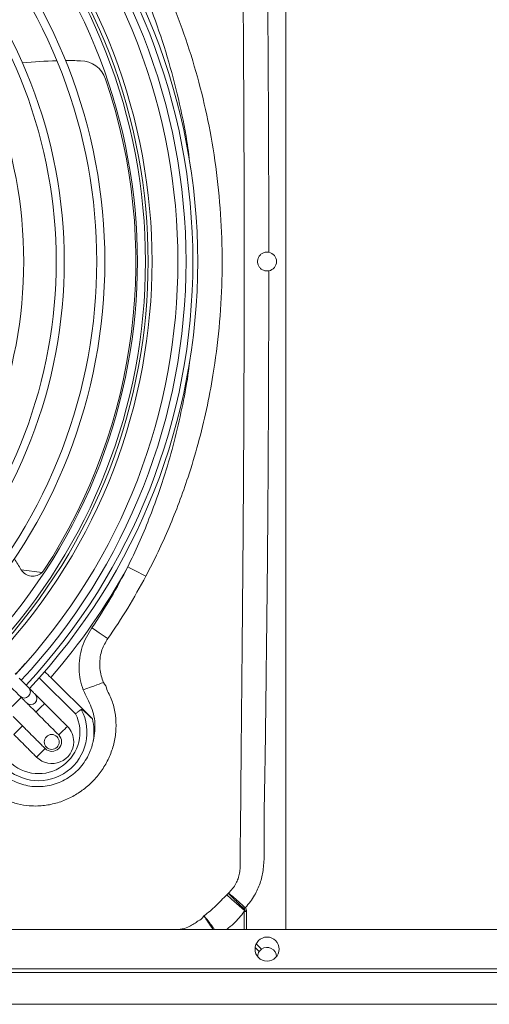
# Model space of a CAD drawing. Units: millimetres. Extents: x 674 to 20743, y -5688 to 4722.
# Drawn here: x 12206 to 12380, y -1649 to -1285 of the extents above; entities that cross this region are included whole.
import ezdxf

# ---------------------------------------------------------------- set-up
doc = ezdxf.new("R2010")
doc.units = ezdxf.units.MM

msp = doc.modelspace()

# ---------------------------------------------------------------- linework, layer by layer
at = {"color": 7, "linetype": 'Continuous', "lineweight": 15}
for p, q in [((12304.855, -1127.238), (12304.855, -1621.097)), ((12214.705, -1489.162), (12206.975, -1488.255)), ((12208.395, -1522.87), (12208.475, -1522.949)), ((12213.668, -1528.101), (12227.06, -1541.387)), ((12217.871, -1528.045), (12233.278, -1543.329)), ((12290.289, -1614.517), (12289.418, -1614.517)), ((12289.418, -1614.517), (12289.418, -1621.097)), ((12290.289, -1621.097), (12290.289, -1614.517)), ((12649.355, -1621.097), (12075.855, -1621.097)), ((12295.854, -1628.396), (12293.868, -1626.41)), ((12293.452, -1627.737), (12294.983, -1629.267)), ((13722.355, -1635.677), (11646.355, -1635.677)), ((13722.355, -1636.992), (11646.355, -1636.992)), ((13722.355, -1648.783), (11646.355, -1648.783))]:
    msp.add_line(p, q, dxfattribs=at)
at = {"color": 7, "linetype": 'Continuous', "lineweight": 15, "flags": 128}
for points in [[(12246.394, -1487.121), (12247.469, -1487.673), (12248.519, -1488.213), (12249.52, -1488.727), (12250.45, -1489.205), (12251.286, -1489.635), (12252.011, -1490.007), (12252.606, -1490.313), (12253.059, -1490.546)], [(12233.124, -1509.707), (12234.027, -1510.309), (12234.914, -1510.9), (12235.767, -1511.469), (12236.571, -1512.005), (12237.312, -1512.498), (12237.975, -1512.941), (12238.548, -1513.323), (12239.022, -1513.638)], [(12204.799, -1526.828), (12205.672, -1525.884), (12208.395, -1522.87)], [(12206.272, -1528.3), (12206.877, -1528.906), (12207.465, -1529.494), (12208.017, -1530.046), (12208.518, -1530.547), (12208.953, -1530.982), (12209.308, -1531.337), (12209.573, -1531.602), (12209.741, -1531.77)], [(12206.559, -1534.952), (12206.391, -1534.784), (12206.126, -1534.519), (12205.771, -1534.164), (12205.336, -1533.729), (12204.836, -1533.228), (12204.283, -1532.676), (12203.695, -1532.088), (12203.09, -1531.482)], [(12229.879, -1532.583), (12231.248, -1532.084), (12232.571, -1531.602), (12233.804, -1531.152), (12234.906, -1530.751), (12235.839, -1530.411), (12236.574, -1530.143), (12237.084, -1529.957), (12237.353, -1529.859)], [(12206.945, -1535.337), (12205.25, -1537.067), (12201.924, -1540.358)], [(12212.157, -1534.186), (12212.325, -1534.354), (12212.59, -1534.619), (12212.945, -1534.974), (12213.38, -1535.409), (12213.881, -1535.909), (12214.433, -1536.462), (12215.021, -1537.05), (12215.626, -1537.655)], [(12212.444, -1540.837), (12211.839, -1540.232), (12211.251, -1539.644), (12210.699, -1539.091), (12210.198, -1538.591), (12209.763, -1538.156), (12209.408, -1537.801), (12209.143, -1537.536), (12208.975, -1537.368)], [(12215.626, -1537.655), (12215.505, -1537.776), (12215.16, -1538.121), (12214.644, -1538.637), (12214.035, -1539.246), (12213.427, -1539.855), (12212.91, -1540.371), (12212.566, -1540.716), (12212.444, -1540.837)], [(12203.955, -1542.388), (12204.122, -1542.556), (12204.388, -1542.821), (12204.743, -1543.177), (12205.177, -1543.611), (12205.678, -1544.112), (12206.231, -1544.664), (12206.818, -1545.252), (12207.424, -1545.858)], [(12207.424, -1545.858), (12207.303, -1545.979), (12206.958, -1546.324), (12206.442, -1546.84), (12205.833, -1547.449), (12205.224, -1548.057), (12204.708, -1548.574), (12204.363, -1548.919), (12204.242, -1549.04)], [(12224.031, -1546.059), (12223.909, -1546.18), (12223.565, -1546.525), (12223.048, -1547.041), (12222.44, -1547.65), (12221.831, -1548.259), (12221.315, -1548.775), (12220.97, -1549.12), (12220.849, -1549.241)], [(12224.031, -1546.059), (12223.909, -1546.18), (12223.565, -1546.525), (12223.048, -1547.041), (12222.44, -1547.65), (12221.831, -1548.259), (12221.315, -1548.775), (12220.97, -1549.12), (12220.849, -1549.241), (12220.849, -1549.241)], [(12215.828, -1554.262), (12215.707, -1554.383), (12215.362, -1554.728), (12214.846, -1555.244), (12214.237, -1555.853), (12213.628, -1556.462), (12213.112, -1556.978), (12212.767, -1557.323), (12212.646, -1557.444), (12212.646, -1557.444)], [(12212.646, -1557.444), (12212.767, -1557.323), (12213.112, -1556.978), (12213.628, -1556.462), (12214.237, -1555.853), (12214.846, -1555.244), (12215.362, -1554.728), (12215.707, -1554.383), (12215.828, -1554.262), (12215.828, -1554.262)], [(12282.941, -1608.365), (12283.462, -1608.818), (12284.097, -1609.371), (12284.833, -1610.012), (12285.658, -1610.73), (12286.556, -1611.513), (12287.511, -1612.344), (12288.506, -1613.211), (12289.522, -1614.095)]]:
    msp.add_lwpolyline(points, dxfattribs=at)
at = {"color": 7, "linetype": 'Continuous', "lineweight": 15}
for centre, radius in [((12218.268, -1551.822), 2.75), ((12297.855, -1628.387), 4.45)]:
    msp.add_circle(centre, radius, dxfattribs=at)
for centre, radius, start, end in [((12040.855, -1374.268), 229.579, 0, 42.99056), ((12040.855, -1374.268), 231.364, 0, 43.00607), ((12040.855, -1374.268), 224.06, 317.05896, 42.94104), ((12040.855, -1374.268), 227.06, 0, 42.96825), ((12040.855, -1374.268), 213.036, 317.16555, 42.83445), ((12040.855, -1374.268), 214.49, 317.15087, 42.84913), ((12040.855, -1374.268), 209.06, 317.20676, 42.77008), ((12040.855, -1374.268), 212.06, 0, 42.82447), ((12040.855, -1374.268), 197.06, 0, 42.65878), ((12040.855, -1374.268), 194.06, 317.37743, 42.62257), ((12040.855, -1374.268), 182.06, 0, 42.46577), ((12040.855, -1374.268), 179.06, 317.57672, 42.42328), ((12040.855, -1374.268), 167.06, 0, 42.23805), ((12224.459, -1476.298), 176.285, 91.39501, 95.53749), ((12224.459, -1476.298), 176.285, 88.54362, 90.34748), ((12228.686, -1310.067), 10, 18.87041, 88.54362), ((12040.855, -1374.268), 208.5, 326.83593, 18.87041), ((12297.855, -1374.268), 3.5, 280.95619, 79.04373), ((12040.855, -1374.268), 167.06, 317.76195, 0), ((12040.855, -1374.268), 182.06, 317.53423, 0), ((12040.855, -1374.268), 197.06, 317.34122, 0), ((12040.855, -1374.268), 212.06, 317.17553, 0), ((12040.855, -1374.268), 227.06, 317.03175, 0), ((12040.855, -1374.268), 229.579, 317.00944, 0), ((12040.855, -1374.268), 231.364, 316.99393, 0), ((12077.583, -1564.139), 150, 30.44875, 32.24031), ((12211.206, -1485.59), 5, 210.44875, 212.20928), ((12211.206, -1485.59), 5, 212.20928, 314.40922), ((12040.855, -1374.268), 234.483, 319.01859, 331.23071), ((12211.206, -1485.59), 5, 314.40922, 326.83593), ((12208.13, -1533.341), 2.25, 225.72587, 44.27413), ((12210.546, -1535.757), 2.25, 225.72531, 44.27523), ((12213.373, -1548.232), 17.902, 224.76084, 27.98723), ((12213.373, -1548.232), 15.304, 224.76084, 26.569), ((12218.338, -1551.752), 8.05, 0, 45), ((12213.373, -1548.232), 20.5, 351.48426, 13.83733), ((12218.338, -1551.752), 3.55, 225, 45), ((12218.338, -1551.752), 8.05, 225, 0), ((12178.068, -1513.231), 149.862, 317.99134, 318.21244), ((12171.326, -950.591), 673.95, 280.100638, 280.163089), ((12297.855, -1631.268), 3.5, 145.14158, 177.87901), ((12297.855, -1631.268), 3.5, 2.12099, 124.85842)]:
    msp.add_arc(centre, radius, start, end, dxfattribs=at)
for points, knots in [([(12298.52, -1370.832), (12298.45, -1343.272), (12298.324, -1293.871), (12297.76, -1239.012), (12297.339, -1206.251), (12297.187, -1192.601), (12296.975, -1181.651), (12297.046, -1173.394), (12297.288, -1165.114), (12297.181, -1156.844), (12296.655, -1149.948), (12295.408, -1144.539), (12293.85, -1140.981), (12291.941, -1137.978), (12290.561, -1136.279), (12289.824, -1135.458), (12289.808, -1135.441)], [0, 0, 0, 0, 0.3486172, 0.6249165, 0.6939911, 0.7630658, 0.7976031, 0.8325265, 0.8675039, 0.9023745, 0.9371519, 0.9547454, 0.972336, 0.9860155, 0.9997066, 1, 1, 1, 1]), ([(12287.911, -1152.409), (12287.911, -1152.409), (12287.911, -1162.213), (12288.122, -1174.741), (12288.279, -1192.73), (12288.413, -1206.374), (12288.721, -1239.116), (12289.209, -1295.078), (12289.523, -1375.935), (12289.218, -1450.141), (12288.775, -1503.251), (12288.497, -1533.605), (12288.253, -1557.672), (12288.104, -1578.514), (12287.911, -1591.763), (12287.911, -1596.126), (12287.911, -1596.126)], [0, 0, 0, 0, 0.0000001, 0.0662757, 0.0847293, 0.1216339, 0.1585351, 0.3061099, 0.5, 0.7051652, 0.8077698, 0.8590806, 0.910398, 0.9705072, 0.9999999, 1, 1, 1, 1]), ([(12253.059, -1490.546), (12254.583, -1487.582), (12257.629, -1481.658), (12261.701, -1472.555), (12265.405, -1463.323), (12269.043, -1453.009), (12272.48, -1441.566), (12275.548, -1428.977), (12278.255, -1414.717), (12280.3, -1398.749), (12281.35, -1381.096), (12281.214, -1363.391), (12279.89, -1345.757), (12277.422, -1328.612), (12273.866, -1312.02), (12269.308, -1296.023), (12264.128, -1281.709), (12258.688, -1269.019), (12254.932, -1261.659), (12253.053, -1257.98)], [0, 0, 0, 0, 0.04138489, 0.08270474, 0.12379176, 0.16487893, 0.21845976, 0.27207871, 0.32566269, 0.39857172, 0.47173654, 0.54498758, 0.61815073, 0.69105827, 0.75982168, 0.8286607, 0.89741593, 0.94871076, 1, 1, 1, 1]), ([(12246.389, -1261.406), (12248.101, -1265.024), (12251.523, -1272.258), (12256.456, -1284.67), (12261.149, -1298.615), (12265.223, -1314.151), (12268.077, -1327.908), (12269.141, -1336.523), (12269.549, -1339.827)], [0, 0, 0, 0, 0.1461514, 0.292163, 0.4875115, 0.6830705, 0.8784423, 1, 1, 1, 1]), ([(12298.52, -1370.832), (12298.137, -1370.795), (12297.371, -1370.722), (12296.267, -1371.084), (12295.314, -1371.762), (12294.616, -1372.758), (12294.305, -1373.933), (12294.392, -1375.064), (12294.786, -1376.056), (12295.472, -1376.916), (12296.462, -1377.553), (12297.551, -1377.822), (12298.247, -1377.737), (12298.52, -1377.704)], [0, 0, 0, 0, 0.0914143, 0.1826696, 0.2783304, 0.3801339, 0.478063, 0.5634669, 0.6447875, 0.7336383, 0.8329396, 0.9343985, 1, 1, 1, 1]), ([(12289.808, -1613.094), (12289.823, -1613.077), (12291.117, -1611.637), (12293.272, -1608.785), (12295.413, -1604.078), (12296.53, -1599.161), (12296.828, -1593.956), (12296.794, -1588.57), (12296.744, -1576.082), (12297.191, -1557.801), (12297.445, -1533.723), (12297.819, -1503.352), (12298.326, -1451.347), (12298.443, -1406.932), (12298.52, -1377.704)], [0, 0, 0, 0, 0.000295, 0.0245299, 0.0449053, 0.0652853, 0.0879606, 0.1106997, 0.1334419, 0.2459514, 0.3420185, 0.4380855, 0.6302196, 1, 1, 1, 1]), ([(12269.333, -1410.583), (12269.176, -1411.973), (12268.552, -1417.505), (12266.727, -1427.078), (12264.014, -1439.284), (12260.903, -1450.399), (12257.616, -1460.443), (12254.258, -1469.462), (12250.559, -1478.38), (12247.784, -1484.205), (12246.394, -1487.121)], [0, 0, 0, 0, 0.0522948, 0.2080511, 0.3638952, 0.5196411, 0.6392496, 0.7588572, 0.8792822, 1, 1, 1, 1]), ([(12246.394, -1487.121), (12244.346, -1490.973), (12240.243, -1498.69), (12235.5, -1506.031), (12233.124, -1509.707)], [0, 0, 0, 0, 0.4992027, 1, 1, 1, 1]), ([(12239.022, -1513.638), (12241.527, -1509.9), (12246.547, -1502.409), (12250.886, -1494.505), (12253.059, -1490.546)], [0, 0, 0, 0, 0.49913066, 1, 1, 1, 1]), ([(12233.124, -1509.707), (12232.405, -1510.8), (12230.952, -1513.004), (12229.426, -1516.734), (12228.49, -1520.756), (12228.287, -1524.832), (12228.707, -1528.843), (12229.485, -1531.326), (12229.879, -1532.583)], [0, 0, 0, 0, 0.1629557, 0.3288852, 0.4997872, 0.6759489, 0.8359505, 1, 1, 1, 1]), ([(12238.351, -1514.602), (12238.351, -1514.602), (12238.525, -1514.254), (12238.774, -1513.946), (12239.022, -1513.638)], [0, 0, 0, 0, 0.0000571, 1, 1, 1, 1]), ([(12237.353, -1529.859), (12237.059, -1529.023), (12236.469, -1527.35), (12236.016, -1524.644), (12235.954, -1521.824), (12236.378, -1519.132), (12237.154, -1516.679), (12237.997, -1515.312), (12238.351, -1514.602), (12238.351, -1514.602)], [0, 0, 0, 0, 0.1701004, 0.3401369, 0.5218945, 0.7034598, 0.8517357, 0.9999958, 1, 1, 1, 1]), ([(12217.871, -1528.045), (12217.16, -1527.307), (12216.403, -1526.522), (12215.62, -1525.819), (12215.572, -1525.776)], [0, 0, 0, 0, 0.9392813, 1, 1, 1, 1]), ([(12238.613, -1532.466), (12238.613, -1532.466), (12238.613, -1531.496), (12237.983, -1530.678), (12237.353, -1529.859)], [0, 0, 0, 0, 0.0000205, 1, 1, 1, 1]), ([(12198.908, -1572.053), (12198.909, -1572.053), (12199.598, -1572.743), (12202.028, -1573.467), (12205.585, -1574.883), (12209.546, -1575.452), (12213.689, -1575.555), (12218.017, -1575.018), (12222.732, -1573.606), (12227.113, -1571.455), (12231.139, -1568.653), (12234.702, -1565.178), (12237.679, -1561.139), (12239.951, -1556.698), (12241.481, -1551.95), (12242.157, -1546.982), (12241.947, -1541.943), (12240.849, -1536.99), (12239.366, -1533.972), (12238.613, -1532.466), (12238.613, -1532.466)], [0, 0, 0, 0, 0.0000011, 0.0393653, 0.0983163, 0.1572854, 0.1994327, 0.2658311, 0.3322437, 0.3968547, 0.4614698, 0.5287846, 0.5961127, 0.6624304, 0.7287219, 0.7962, 0.863664, 0.9318427, 0.9999991, 1, 1, 1, 1]), ([(12229.879, -1532.583), (12230.512, -1533.946), (12231.631, -1536.353), (12233.318, -1539.78), (12234.127, -1543.227), (12234.355, -1546.805), (12234.058, -1549.521), (12233.713, -1550.983), (12233.647, -1551.268)], [0, 0, 0, 0, 0.2307182, 0.4072842, 0.5838874, 0.7695352, 0.9552018, 1, 1, 1, 1]), ([(12229.181, -1539.831), (12229.02, -1539.95), (12228.699, -1540.189), (12227.949, -1540.741), (12227.37, -1541.162), (12227.065, -1541.383), (12227.06, -1541.387)], [0, 0, 0, 0, 0.3210896, 0.6420657, 0.9938565, 1, 1, 1, 1]), ([(12229.181, -1539.831), (12229.205, -1539.821), (12229.26, -1539.797), (12229.427, -1539.845), (12229.901, -1540.121), (12231.219, -1541.271), (12232.41, -1542.462), (12233.278, -1543.329)], [0, 0, 0, 0, 0.0260783, 0.0601228, 0.1253266, 0.3627553, 1, 1, 1, 1]), ([(12233.647, -1551.268), (12233.637, -1551.316), (12233.623, -1551.395), (12233.571, -1551.658), (12233.463, -1552.162), (12233.255, -1552.994), (12232.941, -1554.031), (12232.525, -1555.169), (12232.024, -1556.32), (12231.189, -1557.965), (12229.878, -1560.011), (12227.902, -1562.292), (12225.608, -1564.27), (12223.045, -1565.903), (12220.267, -1567.161), (12217.335, -1567.994), (12214.205, -1568.406), (12211.042, -1568.323), (12207.934, -1567.745), (12205.054, -1566.758), (12202.383, -1565.327), (12200.698, -1564.209), (12199.853, -1563.64), (12199.841, -1563.631)], [0, 0, 0, 0, 0.0034374, 0.0055266, 0.0185689, 0.0391754, 0.064985, 0.0936579, 0.1231332, 0.1519778, 0.2214924, 0.2910126, 0.3605274, 0.4307822, 0.5010328, 0.5711906, 0.6413454, 0.719179, 0.78951, 0.8598352, 0.9293166, 0.9989625, 1, 1, 1, 1]), ([(12287.911, -1596.126), (12287.911, -1596.126), (12287.911, -1596.789), (12287.991, -1598.165), (12287.725, -1600.263), (12287.197, -1602.289), (12286.346, -1604.244), (12285.173, -1606.081), (12284.133, -1607.168), (12283.613, -1607.712)], [0, 0, 0, 0, 0.0000048, 0.1589539, 0.3285931, 0.4980809, 0.6482228, 0.8240764, 1, 1, 1, 1]), ([(12282.941, -1608.365), (12282.272, -1609.024), (12280.93, -1610.346), (12278.959, -1612.433), (12276.786, -1614.359), (12275.257, -1615.527), (12274.487, -1616.115)], [0, 0, 0, 0, 0.248492, 0.4979784, 0.7473472, 1, 1, 1, 1]), ([(12283.356, -1607.975), (12283.356, -1607.975), (12283.22, -1608.11), (12283.081, -1608.238), (12282.941, -1608.365)], [0, 0, 0, 0, 0.0001462, 1, 1, 1, 1]), ([(12283.613, -1607.712), (12283.544, -1607.843), (12283.475, -1607.975), (12283.356, -1607.975), (12283.356, -1607.975)], [0, 0, 0, 0, 0.99991685, 1, 1, 1, 1]), ([(12289.808, -1613.094), (12288.945, -1612.321), (12287.252, -1610.803), (12285.11, -1608.922), (12284.037, -1608.039), (12283.625, -1607.721), (12283.613, -1607.712)], [0, 0, 0, 0, 0.3424127, 0.672307, 0.9907366, 1, 1, 1, 1]), ([(12283.613, -1607.712), (12283.622, -1607.724), (12283.944, -1608.143), (12284.864, -1609.197), (12286.897, -1611.199), (12288.57, -1612.74), (12289.422, -1613.525)], [0, 0, 0, 0, 0.0092619, 0.3277076, 0.6575732, 1, 1, 1, 1]), ([(12282.959, -1621.097), (12283.834, -1620.396), (12286.243, -1618.464), (12288.182, -1616.053), (12289.418, -1614.517)], [0, 0, 0, 0, 0.36295, 1, 1, 1, 1]), ([(12289.422, -1613.525), (12289.447, -1613.554), (12289.504, -1613.621), (12289.554, -1613.821), (12289.535, -1613.982), (12289.522, -1614.095)], [0, 0, 0, 0, 0.19288518, 0.4329206, 1, 1, 1, 1]), ([(12290.245, -1613.966), (12290.208, -1613.798), (12290.135, -1613.47), (12289.915, -1613.218), (12289.808, -1613.094)], [0, 0, 0, 0, 0.512454, 1, 1, 1, 1]), ([(12272.377, -1617.902), (12272.377, -1617.902), (12271.914, -1618.365), (12270.821, -1619.091), (12268.971, -1620.164), (12267.141, -1620.855), (12265.892, -1621.034), (12265.447, -1621.097)], [0, 0, 0, 0, 0.0000109, 0.2534271, 0.5065757, 0.8240569, 1, 1, 1, 1]), ([(12274.487, -1616.115), (12273.854, -1617.008), (12273.222, -1617.902), (12272.377, -1617.902), (12272.377, -1617.902)], [0, 0, 0, 0, 0.9999882, 1, 1, 1, 1]), ([(12274.487, -1616.115), (12274.492, -1616.122), (12274.551, -1616.211), (12274.884, -1616.714), (12275.759, -1618.011), (12276.938, -1619.741), (12277.714, -1620.872), (12277.868, -1621.097)], [0, 0, 0, 0, 0.007756, 0.0960742, 0.4982811, 0.9001657, 1, 1, 1, 1]), ([(12278.399, -1621.097), (12278.178, -1620.792), (12277.312, -1619.594), (12275.972, -1617.859), (12274.985, -1616.661), (12274.573, -1616.207), (12274.499, -1616.127), (12274.487, -1616.115)], [0, 0, 0, 0, 0.1322576, 0.5196529, 0.9073807, 0.9850686, 1, 1, 1, 1]), ([(12294.983, -1629.267), (12295.08, -1629.137), (12295.329, -1628.806), (12295.656, -1628.551), (12295.854, -1628.396)], [0, 0, 0, 0, 0.3938254, 1, 1, 1, 1])]:
    msp.add_open_spline(points, degree=3, knots=knots, dxfattribs=at)
for points in [[(12209.741, -1531.77), (12212.157, -1534.186)], [(12208.975, -1537.368), (12206.559, -1534.952)], [(12215.626, -1537.655), (12224.031, -1546.059)], [(12220.849, -1549.241), (12212.444, -1540.837)], [(12207.424, -1545.858), (12215.828, -1554.262)], [(12212.646, -1557.444), (12204.242, -1549.04)], [(12289.522, -1614.095), (12289.418, -1614.517)], [(12290.289, -1614.517), (12290.245, -1613.966)]]:
    msp.add_open_spline(points, degree=1, dxfattribs=at)

doc.saveas('drawing.dxf')
